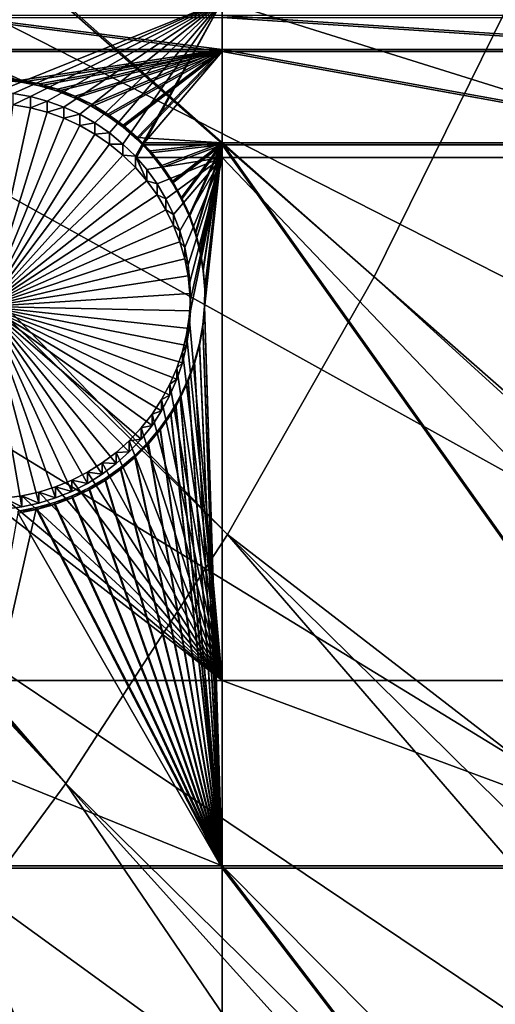
# Model space of a CAD drawing. Extents: x -226 to 75, y -680 to 2.
# Drawn here: x -4 to 4, y -583 to -566 of the extents above; entities that cross this region are included whole.
import ezdxf

# ---------------------------------------------------------------- set-up
doc = ezdxf.new("R2010")
doc.units = 0
doc.header["$MEASUREMENT"] = 0
for name, color, linetype in [('L3', 7, 'Continuous'), ('L4', 7, 'Continuous'), ('L5', 7, 'Continuous')]:
    doc.layers.add(name, color=color, linetype=linetype)

msp = doc.modelspace()

# ---------------------------------------------------------------- linework, layer by layer
at = {"layer": 'L3', "color": 250}
for points in [[(1.811378, -570.1519, 1030.497), (-45.00475, -528.7688, 1031.754), (-45.01324, -529.1279, 1031.766)], [(4.07227, -565.5765, 1030.337), (-45.00475, -528.7688, 1031.754), (1.811378, -570.1519, 1030.497)], [(-45.05485, -530.8877, 1031.828), (-0.714302, -574.5868, 1030.652), (-45.01324, -529.1279, 1031.766)], [(1.811378, -570.1519, 1030.497), (-45.01324, -529.1279, 1031.766), (-0.714302, -574.5868, 1030.652)], [(13.39817, -648.4727, 1027.529), (2.992086, -655.5366, 1027.775), (-75, -529.5956, 1023.377)], [(-75, -529.5956, 1023.377), (2.992086, -655.5366, 1027.775), (-7.975931, -661.693, 1027.99)], [(40.51851, -622.3761, 1026.617), (32.22922, -631.8325, 1026.947), (-75, -529.5956, 1023.377)], [(-75, -529.5956, 1023.377), (32.22922, -631.8325, 1026.947), (23.16735, -640.5523, 1027.252)], [(-75, -529.5956, 1023.377), (23.16735, -640.5523, 1027.252), (13.39817, -648.4727, 1027.529)], [(60.18396, -590.2919, 1025.497), (54.54641, -601.5307, 1025.889), (-75, -529.5956, 1023.377)], [(-75, -529.5956, 1023.377), (54.54641, -601.5307, 1025.889), (47.97548, -612.2512, 1026.264)], [(-75, -529.5956, 1023.377), (47.97548, -612.2512, 1026.264), (40.51851, -622.3761, 1026.617)], [(71.12545, -554.2908, 1024.24), (68.50344, -566.5866, 1024.669), (-75, -529.5956, 1023.377)], [(-75, -529.5956, 1023.377), (68.50344, -566.5866, 1024.669), (64.84751, -578.6158, 1025.089)], [(-75, -529.5956, 1023.377), (64.84751, -578.6158, 1025.089), (60.18396, -590.2919, 1025.497)], [(-45.05485, -530.8877, 1031.828), (-45.06345, -531.2514, 1031.84), (-3.496057, -578.8659, 1030.801)], [(-3.496057, -578.8659, 1030.801), (-0.714302, -574.5868, 1030.652), (-45.05485, -530.8877, 1031.828)], [(-45.06345, -531.2514, 1031.84), (-45.21193, -532.6397, 1031.889), (-3.496057, -578.8659, 1030.801)], [(-3.496057, -578.8659, 1030.801), (-45.21193, -532.6397, 1031.889), (-45.32756, -533.7209, 1031.927)], [(-3.496057, -578.8659, 1030.801), (-45.32756, -533.7209, 1031.927), (-6.524303, -582.9745, 1030.945)], [(1.811378, -570.1519, 1030.497), (48.62326, -611.1756, 1029.228), (4.07227, -565.5765, 1030.337)], [(-0.714302, -574.5868, 1030.652), (47.95122, -612.1294, 1029.261), (1.811378, -570.1519, 1030.497)], [(1.811378, -570.1519, 1030.497), (47.95122, -612.1294, 1029.261), (48.62326, -611.1756, 1029.228)], [(-3.496057, -578.8659, 1030.801), (40.46982, -622.2326, 1029.614), (-0.714302, -574.5868, 1030.652)], [(40.46982, -622.2326, 1029.614), (43.61337, -618.2855, 1029.476), (-0.714302, -574.5868, 1030.652)], [(-0.714302, -574.5868, 1030.652), (43.61337, -618.2855, 1029.476), (47.95122, -612.1294, 1029.261)], [(32.38564, -631.5637, 1029.94), (-3.496057, -578.8659, 1030.801), (-6.524303, -582.9745, 1030.945)], [(38.19461, -625.0894, 1029.714), (40.46982, -622.2326, 1029.614), (-3.496057, -578.8659, 1030.801)], [(38.19461, -625.0894, 1029.714), (-3.496057, -578.8659, 1030.801), (32.38564, -631.5637, 1029.94)]]:
    msp.add_3dface(points, dxfattribs=at)
at = {"layer": 'L4', "color": 250}
for points in [[(46.9521, -580.3931, 1016.146), (50.53947, -570.6751, 1015.806), (-75, -529.9097, 1014.383)], [(-75, -529.9097, 1014.383), (50.53947, -570.6751, 1015.806), (53.35284, -560.7057, 1015.458)], [(31.79025, -607.4501, 1017.091), (37.5485, -598.8375, 1016.79), (-75, -529.9097, 1014.383)], [(-75, -529.9097, 1014.383), (37.5485, -598.8375, 1016.79), (42.61286, -589.7999, 1016.474)], [(-75, -529.9097, 1014.383), (42.61286, -589.7999, 1016.474), (46.9521, -580.3931, 1016.146)], [(10.72714, -630.2221, 1017.886), (18.3381, -623.1909, 1017.64), (-75, -529.9097, 1014.383)], [(-75, -529.9097, 1014.383), (18.3381, -623.1909, 1017.64), (25.37359, -615.5846, 1017.375)], [(-75, -529.9097, 1014.383), (25.37359, -615.5846, 1017.375), (31.79025, -607.4501, 1017.091)], [(-75, -529.9097, 1014.383), (-6.030192, -642.3896, 1018.311), (2.587657, -636.6349, 1018.11)], [(-75, -529.9097, 1014.383), (2.587657, -636.6349, 1018.11), (10.72714, -630.2221, 1017.886)], [(-0.805979, -565.4112, 1013.121), (-4.701366, -566.9776, 1013.176), (-8.675975, -565.4112, 1013.121)], [(-0.805979, -565.4112, 1013.121), (-4.401323, -567.0035, 1013.177), (-4.701366, -566.9776, 1013.176)], [(-4.104619, -567.055, 1013.178), (-4.401323, -567.0035, 1013.177), (-0.805979, -565.4112, 1013.121)], [(-0.805979, -565.4112, 1013.121), (-3.81345, -567.1319, 1013.181), (-4.104619, -567.055, 1013.178)], [(-0.805979, -565.4112, 1013.121), (-3.529963, -567.2335, 1013.185), (-3.81345, -567.1319, 1013.181)], [(-3.256266, -567.3591, 1013.189), (-3.529963, -567.2335, 1013.185), (-0.805979, -565.4112, 1013.121)], [(-0.805979, -565.4112, 1013.121), (-2.994385, -567.5077, 1013.194), (-3.256266, -567.3591, 1013.189)], [(-0.805979, -565.4112, 1013.121), (-2.746259, -567.6782, 1013.2), (-2.994385, -567.5077, 1013.194)], [(-2.513719, -567.8695, 1013.207), (-2.746259, -567.6782, 1013.2), (-0.805979, -565.4112, 1013.121)], [(-0.805979, -565.4112, 1013.121), (-2.298494, -568.08, 1013.214), (-2.513719, -567.8695, 1013.207)], [(-2.28132, -568.1, 1013.215), (-2.298494, -568.08, 1013.214), (-0.805979, -565.4112, 1013.121)], [(-0.805979, -565.4112, 1013.121), (-0.805979, -568.1, 1013.215), (-2.28132, -568.1, 1013.215)], [(7.794219, -565.4112, 1013.121), (7.794219, -568.1, 1013.215), (-0.805979, -565.4112, 1013.121)], [(-0.805979, -565.4112, 1013.121), (7.794219, -568.1, 1013.215), (-0.805979, -568.1, 1013.215)], [(-4.104619, -567.055, 1013.178), (-4.401323, -567.1955, 1007.68), (-4.401323, -567.0035, 1013.177)], [(-4.104619, -567.055, 1013.178), (-4.104619, -567.247, 1007.682), (-4.401323, -567.1955, 1007.68)], [(-3.81345, -567.1319, 1013.181), (-4.104619, -567.247, 1007.682), (-4.104619, -567.055, 1013.178)], [(-4.851942, -570.6642, 1007.801), (-4.401323, -567.1955, 1007.68), (-4.104619, -567.247, 1007.682)], [(-3.81345, -567.1319, 1013.181), (-3.81345, -567.3239, 1007.684), (-4.104619, -567.247, 1007.682)], [(-3.529963, -567.2335, 1013.185), (-3.81345, -567.3239, 1007.684), (-3.81345, -567.1319, 1013.181)], [(-3.529963, -567.2335, 1013.185), (-3.529963, -567.4254, 1007.688), (-3.81345, -567.3239, 1007.684)], [(-3.256266, -567.3591, 1013.189), (-3.529963, -567.4254, 1007.688), (-3.529963, -567.2335, 1013.185)], [(-4.851942, -570.6642, 1007.801), (-4.104619, -567.247, 1007.682), (-3.81345, -567.3239, 1007.684)], [(-3.81345, -567.3239, 1007.684), (-3.529963, -567.4254, 1007.688), (-4.851942, -570.6642, 1007.801)], [(-3.256266, -567.3591, 1013.189), (-3.256266, -567.551, 1007.692), (-3.529963, -567.4254, 1007.688)], [(-2.994385, -567.5077, 1013.194), (-3.256266, -567.551, 1007.692), (-3.256266, -567.3591, 1013.189)], [(-4.851942, -570.6642, 1007.801), (-3.529963, -567.4254, 1007.688), (-3.256266, -567.551, 1007.692)], [(-4.851942, -570.6642, 1007.801), (-3.256266, -567.551, 1007.692), (-2.994385, -567.6996, 1007.698)], [(-2.994385, -567.5077, 1013.194), (-2.994385, -567.6996, 1007.698), (-3.256266, -567.551, 1007.692)], [(-2.746259, -567.6782, 1013.2), (-2.994385, -567.6996, 1007.698), (-2.994385, -567.5077, 1013.194)], [(-2.994385, -567.6996, 1007.698), (-2.746259, -567.8702, 1007.704), (-4.851942, -570.6642, 1007.801)], [(-2.746259, -567.6782, 1013.2), (-2.746259, -567.8702, 1007.704), (-2.994385, -567.6996, 1007.698)], [(-2.513719, -567.8695, 1013.207), (-2.746259, -567.8702, 1007.704), (-2.746259, -567.6782, 1013.2)], [(-4.851942, -570.6642, 1007.801), (-2.746259, -567.8702, 1007.704), (-2.513719, -568.0614, 1007.71)], [(-2.513719, -567.8695, 1013.207), (-2.513719, -568.0614, 1007.71), (-2.746259, -567.8702, 1007.704)], [(-2.298494, -568.08, 1013.214), (-2.513719, -568.0614, 1007.71), (-2.513719, -567.8695, 1013.207)], [(-4.851942, -570.6642, 1007.801), (-2.513719, -568.0614, 1007.71), (-2.298494, -568.2719, 1007.718)], [(-2.298494, -568.08, 1013.214), (-2.298494, -568.2719, 1007.718), (-2.513719, -568.0614, 1007.71)], [(-2.28132, -568.1, 1013.215), (-2.102171, -568.5002, 1007.726), (-2.298494, -568.08, 1013.214)], [(-2.298494, -568.08, 1013.214), (-2.102171, -568.5002, 1007.726), (-2.298494, -568.2719, 1007.718)], [(-2.28132, -568.1, 1013.215), (-0.805979, -568.1, 1013.215), (-2.102171, -568.3082, 1013.222)], [(-2.28132, -568.1, 1013.215), (-2.102171, -568.3082, 1013.222), (-2.102171, -568.5002, 1007.726)], [(-0.805979, -568.1, 1013.215), (-1.926203, -568.5525, 1013.231), (-2.102171, -568.3082, 1013.222)], [(-0.805979, -568.1, 1013.215), (-1.771902, -568.8109, 1013.24), (-1.926203, -568.5525, 1013.231)], [(-1.640399, -569.0817, 1013.249), (-1.771902, -568.8109, 1013.24), (-0.805979, -568.1, 1013.215)], [(-0.805979, -568.1, 1013.215), (-1.532678, -569.3628, 1013.259), (-1.640399, -569.0817, 1013.249)], [(-0.805979, -568.1, 1013.215), (-1.44953, -569.652, 1013.269), (-1.532678, -569.3628, 1013.259)], [(-1.391572, -569.9474, 1013.279), (-1.44953, -569.652, 1013.269), (-0.805979, -568.1, 1013.215)], [(-0.805979, -568.1, 1013.215), (-1.359229, -570.2466, 1013.29), (-1.391572, -569.9474, 1013.279)], [(-1.372178, -570.8479, 1013.311), (-1.352754, -570.5475, 1013.3), (-0.805979, -568.1, 1013.215)], [(-0.805979, -568.1, 1013.215), (-0.805979, -577.0945, 1013.529), (-1.372178, -570.8479, 1013.311)], [(-0.805979, -568.1, 1013.215), (-1.352754, -570.5475, 1013.3), (-1.359229, -570.2466, 1013.29)], [(7.794219, -568.1, 1013.215), (7.794219, -577.0945, 1013.529), (-0.805979, -568.1, 1013.215)], [(-0.805979, -568.1, 1013.215), (7.794219, -577.0945, 1013.529), (-0.805979, -577.0945, 1013.529)], [(-2.298494, -568.2719, 1007.718), (-2.102171, -568.5002, 1007.726), (-4.851942, -570.6642, 1007.801)], [(-2.102171, -568.5002, 1007.726), (-2.102171, -568.3082, 1013.222), (-1.926203, -568.5525, 1013.231)], [(-4.851942, -570.6642, 1007.801), (-2.102171, -568.5002, 1007.726), (-1.926203, -568.7444, 1007.734)], [(-2.102171, -568.5002, 1007.726), (-1.926203, -568.5525, 1013.231), (-1.926203, -568.7444, 1007.734)], [(-1.926203, -568.7444, 1007.734), (-1.926203, -568.5525, 1013.231), (-1.771902, -568.8109, 1013.24)], [(-4.851942, -570.6642, 1007.801), (-1.926203, -568.7444, 1007.734), (-1.771902, -569.0029, 1007.743)], [(-1.926203, -568.7444, 1007.734), (-1.771902, -568.8109, 1013.24), (-1.771902, -569.0029, 1007.743)], [(-1.771902, -569.0029, 1007.743), (-1.771902, -568.8109, 1013.24), (-1.640399, -569.0817, 1013.249)], [(-1.771902, -569.0029, 1007.743), (-1.640399, -569.2737, 1007.753), (-4.851942, -570.6642, 1007.801)], [(-1.771902, -569.0029, 1007.743), (-1.640399, -569.0817, 1013.249), (-1.640399, -569.2737, 1007.753)], [(-1.640399, -569.2737, 1007.753), (-1.640399, -569.0817, 1013.249), (-1.532678, -569.3628, 1013.259)], [(-4.851942, -570.6642, 1007.801), (-1.640399, -569.2737, 1007.753), (-1.532678, -569.5547, 1007.762)], [(-1.640399, -569.2737, 1007.753), (-1.532678, -569.3628, 1013.259), (-1.532678, -569.5547, 1007.762)], [(-1.532678, -569.5547, 1007.762), (-1.532678, -569.3628, 1013.259), (-1.44953, -569.652, 1013.269)], [(-4.851942, -570.6642, 1007.801), (-1.532678, -569.5547, 1007.762), (-1.44953, -569.844, 1007.773)], [(-1.532678, -569.5547, 1007.762), (-1.44953, -569.652, 1013.269), (-1.44953, -569.844, 1007.773)], [(-1.44953, -569.844, 1007.773), (-1.44953, -569.652, 1013.269), (-1.391572, -569.9474, 1013.279)], [(-1.44953, -569.844, 1007.773), (-1.391572, -570.1393, 1007.783), (-4.851942, -570.6642, 1007.801)], [(-1.44953, -569.844, 1007.773), (-1.391572, -569.9474, 1013.279), (-1.391572, -570.1393, 1007.783)], [(-1.391572, -570.1393, 1007.783), (-1.391572, -569.9474, 1013.279), (-1.359229, -570.2466, 1013.29)], [(-4.851942, -570.6642, 1007.801), (-1.391572, -570.1393, 1007.783), (-1.359229, -570.4386, 1007.793)], [(-1.391572, -570.1393, 1007.783), (-1.359229, -570.2466, 1013.29), (-1.359229, -570.4386, 1007.793)], [(-1.359229, -570.4386, 1007.793), (-1.359229, -570.2466, 1013.29), (-1.352754, -570.5475, 1013.3)], [(-4.851942, -570.6642, 1007.801), (-1.359229, -570.4386, 1007.793), (-1.352754, -570.7394, 1007.804)], [(-1.359229, -570.4386, 1007.793), (-1.352754, -570.5475, 1013.3), (-1.352754, -570.7394, 1007.804)], [(-1.352754, -570.7394, 1007.804), (-1.352754, -570.5475, 1013.3), (-1.372178, -570.8479, 1013.311)], [(-3.958208, -574.0461, 1007.919), (-4.252416, -574.1104, 1007.921), (-4.851942, -570.6642, 1007.801)], [(-4.851942, -570.6642, 1007.801), (-4.252416, -574.1104, 1007.921), (-4.551065, -574.1491, 1007.923)], [(-3.123727, -573.7059, 1007.907), (-3.391762, -573.8431, 1007.912), (-4.851942, -570.6642, 1007.801)], [(-4.851942, -570.6642, 1007.801), (-3.391762, -573.8431, 1007.912), (-3.670615, -573.9568, 1007.916)], [(-4.851942, -570.6642, 1007.801), (-3.670615, -573.9568, 1007.916), (-3.958208, -574.0461, 1007.919)], [(-2.403837, -573.164, 1007.888), (-2.627929, -573.3651, 1007.895), (-4.851942, -570.6642, 1007.801)], [(-4.851942, -570.6642, 1007.801), (-2.627929, -573.3651, 1007.895), (-2.868485, -573.5462, 1007.902)], [(-4.851942, -570.6642, 1007.801), (-2.868485, -573.5462, 1007.902), (-3.123727, -573.7059, 1007.907)], [(-1.846266, -572.4564, 1007.864), (-2.011557, -572.708, 1007.872), (-4.851942, -570.6642, 1007.801)], [(-4.851942, -570.6642, 1007.801), (-2.011557, -572.708, 1007.872), (-2.197874, -572.9445, 1007.881)], [(-4.851942, -570.6642, 1007.801), (-2.197874, -572.9445, 1007.881), (-2.403837, -573.164, 1007.888)], [(-1.48799, -571.6299, 1007.835), (-1.583514, -571.9154, 1007.845), (-4.851942, -570.6642, 1007.801)], [(-4.851942, -570.6642, 1007.801), (-1.583514, -571.9154, 1007.845), (-1.703237, -572.1915, 1007.854)], [(-4.851942, -570.6642, 1007.801), (-1.703237, -572.1915, 1007.854), (-1.846266, -572.4564, 1007.864)], [(-1.352754, -570.7394, 1007.804), (-1.372178, -571.0398, 1007.814), (-4.851942, -570.6642, 1007.801)], [(-4.851942, -570.6642, 1007.801), (-1.372178, -571.0398, 1007.814), (-1.417373, -571.3374, 1007.825)], [(-4.851942, -570.6642, 1007.801), (-1.417373, -571.3374, 1007.825), (-1.48799, -571.6299, 1007.835)], [(-1.352754, -570.7394, 1007.804), (-1.372178, -570.8479, 1013.311), (-1.372178, -571.0398, 1007.814)], [(-1.372178, -570.8479, 1013.311), (-0.805979, -577.0945, 1013.529), (-1.417373, -571.1454, 1013.321)], [(-1.372178, -571.0398, 1007.814), (-1.372178, -570.8479, 1013.311), (-1.417373, -571.1454, 1013.321)], [(-1.372178, -571.0398, 1007.814), (-1.417373, -571.1454, 1013.321), (-1.417373, -571.3374, 1007.825)], [(-1.417373, -571.1454, 1013.321), (-0.805979, -577.0945, 1013.529), (-1.48799, -571.438, 1013.332)], [(-1.417373, -571.3374, 1007.825), (-1.417373, -571.1454, 1013.321), (-1.48799, -571.438, 1013.332)], [(-1.48799, -571.438, 1013.332), (-0.805979, -577.0945, 1013.529), (-1.583514, -571.7235, 1013.342)], [(-1.48799, -571.6299, 1007.835), (-1.48799, -571.438, 1013.332), (-1.583514, -571.7235, 1013.342)], [(-1.417373, -571.3374, 1007.825), (-1.48799, -571.438, 1013.332), (-1.48799, -571.6299, 1007.835)], [(-1.48799, -571.6299, 1007.835), (-1.583514, -571.7235, 1013.342), (-1.583514, -571.9154, 1007.845)], [(-0.805979, -577.0945, 1013.529), (-1.703237, -571.9996, 1013.351), (-1.583514, -571.7235, 1013.342)], [(-1.583514, -571.9154, 1007.845), (-1.583514, -571.7235, 1013.342), (-1.703237, -571.9996, 1013.351)], [(-1.583514, -571.9154, 1007.845), (-1.703237, -571.9996, 1013.351), (-1.703237, -572.1915, 1007.854)], [(-0.805979, -577.0945, 1013.529), (-1.846266, -572.2645, 1013.36), (-1.703237, -571.9996, 1013.351)], [(-1.703237, -572.1915, 1007.854), (-1.703237, -571.9996, 1013.351), (-1.846266, -572.2645, 1013.36)], [(-2.011557, -572.5161, 1013.369), (-1.846266, -572.2645, 1013.36), (-0.805979, -577.0945, 1013.529)], [(-1.846266, -572.4564, 1007.864), (-1.846266, -572.2645, 1013.36), (-2.011557, -572.5161, 1013.369)], [(-1.703237, -572.1915, 1007.854), (-1.846266, -572.2645, 1013.36), (-1.846266, -572.4564, 1007.864)], [(-1.846266, -572.4564, 1007.864), (-2.011557, -572.5161, 1013.369), (-2.011557, -572.708, 1007.872)], [(-0.805979, -577.0945, 1013.529), (-2.197874, -572.7525, 1013.377), (-2.011557, -572.5161, 1013.369)], [(-2.011557, -572.708, 1007.872), (-2.011557, -572.5161, 1013.369), (-2.197874, -572.7525, 1013.377)], [(-2.403837, -572.9721, 1013.385), (-2.197874, -572.7525, 1013.377), (-0.805979, -577.0945, 1013.529)], [(-2.197874, -572.9445, 1007.881), (-2.197874, -572.7525, 1013.377), (-2.403837, -572.9721, 1013.385)], [(-2.011557, -572.708, 1007.872), (-2.197874, -572.7525, 1013.377), (-2.197874, -572.9445, 1007.881)], [(-0.805979, -577.0945, 1013.529), (-2.627929, -573.1732, 1013.392), (-2.403837, -572.9721, 1013.385)], [(-2.403837, -573.164, 1007.888), (-2.403837, -572.9721, 1013.385), (-2.627929, -573.1732, 1013.392)], [(-2.197874, -572.9445, 1007.881), (-2.403837, -572.9721, 1013.385), (-2.403837, -573.164, 1007.888)], [(-0.805979, -577.0945, 1013.529), (-2.868485, -573.3542, 1013.398), (-2.627929, -573.1732, 1013.392)], [(-2.627929, -573.3651, 1007.895), (-2.627929, -573.1732, 1013.392), (-2.868485, -573.3542, 1013.398)], [(-2.403837, -573.164, 1007.888), (-2.627929, -573.1732, 1013.392), (-2.627929, -573.3651, 1007.895)], [(-3.123727, -573.514, 1013.404), (-2.868485, -573.3542, 1013.398), (-0.805979, -577.0945, 1013.529)], [(-2.868485, -573.5462, 1007.902), (-2.868485, -573.3542, 1013.398), (-3.123727, -573.514, 1013.404)], [(-2.627929, -573.3651, 1007.895), (-2.868485, -573.3542, 1013.398), (-2.868485, -573.5462, 1007.902)], [(-0.805979, -577.0945, 1013.529), (-3.670615, -573.7649, 1013.413), (-3.391762, -573.6512, 1013.409)], [(-3.391762, -573.8431, 1007.912), (-3.391762, -573.6512, 1013.409), (-3.670615, -573.7649, 1013.413)], [(-0.805979, -577.0945, 1013.529), (-3.391762, -573.6512, 1013.409), (-3.123727, -573.514, 1013.404)], [(-3.123727, -573.7059, 1007.907), (-3.123727, -573.514, 1013.404), (-3.391762, -573.6512, 1013.409)], [(-3.123727, -573.7059, 1007.907), (-3.391762, -573.6512, 1013.409), (-3.391762, -573.8431, 1007.912)], [(-2.868485, -573.5462, 1007.902), (-3.123727, -573.514, 1013.404), (-3.123727, -573.7059, 1007.907)], [(-3.958208, -573.8541, 1013.416), (-3.670615, -573.7649, 1013.413), (-0.805979, -577.0945, 1013.529)], [(-3.670615, -573.9568, 1007.916), (-3.670615, -573.7649, 1013.413), (-3.958208, -573.8541, 1013.416)], [(-3.391762, -573.8431, 1007.912), (-3.670615, -573.7649, 1013.413), (-3.670615, -573.9568, 1007.916)], [(-8.675975, -577.0945, 1013.529), (-4.851942, -573.9701, 1013.42), (-0.805979, -577.0945, 1013.529)], [(-4.851942, -573.9701, 1013.42), (-4.551065, -573.9572, 1013.42), (-0.805979, -577.0945, 1013.529)], [(-0.805979, -577.0945, 1013.529), (-4.551065, -573.9572, 1013.42), (-4.252416, -573.9185, 1013.418)], [(-4.252416, -574.1104, 1007.921), (-4.252416, -573.9185, 1013.418), (-4.551065, -573.9572, 1013.42)], [(-4.252416, -574.1104, 1007.921), (-4.551065, -573.9572, 1013.42), (-4.551065, -574.1491, 1007.923)], [(-0.805979, -577.0945, 1013.529), (-4.252416, -573.9185, 1013.418), (-3.958208, -573.8541, 1013.416)], [(-3.958208, -574.0461, 1007.919), (-3.958208, -573.8541, 1013.416), (-4.252416, -573.9185, 1013.418)], [(-3.958208, -574.0461, 1007.919), (-4.252416, -573.9185, 1013.418), (-4.252416, -574.1104, 1007.921)], [(-3.670615, -573.9568, 1007.916), (-3.958208, -573.8541, 1013.416), (-3.958208, -574.0461, 1007.919)], [(-0.805979, -577.0945, 1013.529), (-0.805979, -580.2855, 1013.641), (-8.675975, -577.0945, 1013.529)], [(-8.675975, -577.0945, 1013.529), (-0.805979, -580.2855, 1013.641), (-8.675975, -580.2855, 1013.641)], [(7.794219, -577.0945, 1013.529), (7.794219, -580.2855, 1013.641), (-0.805979, -577.0945, 1013.529)], [(-0.805979, -577.0945, 1013.529), (7.794219, -580.2855, 1013.641), (-0.805979, -580.2855, 1013.641)], [(-0.805979, -580.2855, 1013.641), (-0.805979, -588.9319, 1013.942), (-8.675975, -580.2855, 1013.641)], [(-8.675975, -580.2855, 1013.641), (-0.805979, -588.9319, 1013.942), (-8.675975, -588.9319, 1013.942)], [(7.794219, -580.2855, 1013.641), (7.794219, -588.9319, 1013.942), (-0.805979, -580.2855, 1013.641)], [(-0.805979, -580.2855, 1013.641), (7.794219, -588.9319, 1013.942), (-0.805979, -588.9319, 1013.942)]]:
    msp.add_3dface(points, dxfattribs=at)
at = {"layer": 'L5', "color": 7}
for points in [[(-5.404015, -565.661, 1013.13), (-5.404015, -566.2463, 1013.15), (-0.805979, -566.2463, 1013.15)], [(-0.805979, -565.661, 1013.13), (-5.404015, -565.661, 1013.13), (-0.805979, -566.2463, 1013.15)], [(-5.404015, -566.2812, 1012.151), (-5.404015, -565.6959, 1012.13), (-0.805979, -566.2812, 1012.151)], [(-0.805979, -566.2812, 1012.151), (-5.404015, -565.6959, 1012.13), (-0.805979, -565.6959, 1012.13)], [(8.044223, -566.2463, 1013.15), (8.044223, -565.661, 1013.13), (-0.805979, -565.661, 1013.13)], [(-0.805979, -565.661, 1013.13), (-0.805979, -566.2463, 1013.15), (8.044223, -566.2463, 1013.15)], [(-0.805979, -566.2812, 1012.151), (-0.805979, -565.6959, 1012.13), (8.044223, -566.2812, 1012.151)], [(8.044223, -566.2812, 1012.151), (-0.805979, -565.6959, 1012.13), (8.044223, -565.6959, 1012.13)], [(-5.404015, -566.2463, 1013.15), (-4.5832, -566.7342, 1013.167), (-4.262653, -566.7711, 1013.169)], [(-0.805979, -566.2463, 1013.15), (-5.404015, -566.2463, 1013.15), (-4.262653, -566.7711, 1013.169)], [(-0.805979, -566.2812, 1012.151), (-4.262653, -566.806, 1012.169), (-5.404015, -566.2812, 1012.151)], [(-5.404015, -566.2812, 1012.151), (-4.262653, -566.806, 1012.169), (-4.5832, -566.7691, 1012.168)], [(-0.805979, -566.2463, 1013.15), (-4.262653, -566.7711, 1013.169), (-3.946473, -566.8355, 1013.171)], [(-0.805979, -566.2812, 1012.151), (-3.946473, -566.8703, 1012.171), (-4.262653, -566.806, 1012.169)], [(-3.636998, -566.9267, 1013.174), (-0.805979, -566.2463, 1013.15), (-3.946473, -566.8355, 1013.171)], [(-3.636998, -566.9616, 1012.175), (-3.946473, -566.8703, 1012.171), (-0.805979, -566.2812, 1012.151)], [(-3.336516, -567.0442, 1013.178), (-0.805979, -566.2463, 1013.15), (-3.636998, -566.9267, 1013.174)], [(-0.805979, -566.2812, 1012.151), (-3.336516, -567.0791, 1012.179), (-3.636998, -566.9616, 1012.175)], [(-3.336516, -567.0442, 1013.178), (-3.047255, -567.1871, 1013.183), (-0.805979, -566.2463, 1013.15)], [(-0.805979, -566.2812, 1012.151), (-3.047255, -567.222, 1012.184), (-3.336516, -567.0791, 1012.179)], [(-0.805979, -566.2463, 1013.15), (-3.047255, -567.1871, 1013.183), (-2.771352, -567.3543, 1013.189)], [(-2.771352, -567.3892, 1012.19), (-3.047255, -567.222, 1012.184), (-0.805979, -566.2812, 1012.151)], [(-0.805979, -566.2463, 1013.15), (-2.771352, -567.3543, 1013.189), (-2.51085, -567.5446, 1013.196)], [(-0.805979, -566.2812, 1012.151), (-2.51085, -567.5794, 1012.196), (-2.771352, -567.3892, 1012.19)], [(-2.267685, -567.7565, 1013.203), (-0.805979, -566.2463, 1013.15), (-2.51085, -567.5446, 1013.196)], [(-0.805979, -566.2812, 1012.151), (-2.267685, -567.7915, 1012.204), (-2.51085, -567.5794, 1012.196)], [(-0.805979, -567.8501, 1013.206), (-0.805979, -566.2463, 1013.15), (-2.267685, -567.7565, 1013.203)], [(-2.177355, -567.885, 1012.207), (-2.267685, -567.7915, 1012.204), (-0.805979, -566.2812, 1012.151)], [(-0.805979, -567.885, 1012.207), (-2.177355, -567.885, 1012.207), (-0.805979, -566.2812, 1012.151)], [(-0.805979, -567.8501, 1013.206), (8.044223, -567.8501, 1013.206), (-0.805979, -566.2463, 1013.15)], [(8.044223, -566.2463, 1013.15), (-0.805979, -566.2463, 1013.15), (8.044223, -567.8501, 1013.206)], [(-0.805979, -567.885, 1012.207), (-0.805979, -566.2812, 1012.151), (8.044223, -567.885, 1012.207)], [(8.044223, -567.885, 1012.207), (-0.805979, -566.2812, 1012.151), (8.044223, -566.2812, 1012.151)], [(-4.5832, -566.7691, 1012.168), (-4.262653, -566.7711, 1013.169), (-4.5832, -566.7342, 1013.167)], [(-4.262653, -566.806, 1012.169), (-4.262653, -566.7711, 1013.169), (-4.5832, -566.7691, 1012.168)], [(-4.262653, -566.806, 1012.169), (-3.946473, -566.8355, 1013.171), (-4.262653, -566.7711, 1013.169)], [(-3.946473, -566.8703, 1012.171), (-3.946473, -566.8355, 1013.171), (-4.262653, -566.806, 1012.169)], [(-3.946473, -566.8703, 1012.171), (-3.636998, -566.9267, 1013.174), (-3.946473, -566.8355, 1013.171)], [(-3.636998, -566.9616, 1012.175), (-3.636998, -566.9267, 1013.174), (-3.946473, -566.8703, 1012.171)], [(-3.636998, -566.9616, 1012.175), (-3.336516, -567.0442, 1013.178), (-3.636998, -566.9267, 1013.174)], [(-3.336516, -567.0791, 1012.179), (-3.336516, -567.0442, 1013.178), (-3.636998, -566.9616, 1012.175)], [(-3.336516, -567.0791, 1012.179), (-3.047255, -567.1871, 1013.183), (-3.336516, -567.0442, 1013.178)], [(-3.047255, -567.222, 1012.184), (-3.047255, -567.1871, 1013.183), (-3.336516, -567.0791, 1012.179)], [(-3.047255, -567.222, 1012.184), (-2.771352, -567.3543, 1013.189), (-3.047255, -567.1871, 1013.183)], [(-2.771352, -567.3892, 1012.19), (-2.771352, -567.3543, 1013.189), (-3.047255, -567.222, 1012.184)], [(-2.771352, -567.3892, 1012.19), (-2.51085, -567.5446, 1013.196), (-2.771352, -567.3543, 1013.189)], [(-2.51085, -567.5794, 1012.196), (-2.51085, -567.5446, 1013.196), (-2.771352, -567.3892, 1012.19)], [(-2.51085, -567.5794, 1012.196), (-2.267685, -567.7565, 1013.203), (-2.51085, -567.5446, 1013.196)], [(-2.267685, -567.7915, 1012.204), (-2.267685, -567.7565, 1013.203), (-2.51085, -567.5794, 1012.196)], [(-2.267685, -567.7565, 1013.203), (-2.177355, -567.8501, 1013.206), (-0.805979, -567.8501, 1013.206)], [(-2.267685, -567.7915, 1012.204), (-2.177355, -567.8501, 1013.206), (-2.267685, -567.7565, 1013.203)], [(-2.177355, -567.885, 1012.207), (-2.177355, -567.8501, 1013.206), (-2.267685, -567.7915, 1012.204)], [(-0.805979, -567.8501, 1013.206), (-2.177355, -567.8501, 1013.206), (-2.043654, -567.9886, 1013.211)], [(-2.177355, -567.885, 1012.207), (-2.043654, -567.9886, 1013.211), (-2.177355, -567.8501, 1013.206)], [(-2.043654, -568.0235, 1012.212), (-2.177355, -567.885, 1012.207), (-0.805979, -567.885, 1012.207)], [(-2.043654, -568.0235, 1012.212), (-2.043654, -567.9886, 1013.211), (-2.177355, -567.885, 1012.207)], [(-2.043654, -567.9886, 1013.211), (-1.840417, -568.2391, 1013.22), (-0.805979, -567.8501, 1013.206)], [(-0.805979, -567.885, 1012.207), (-1.840417, -568.274, 1012.22), (-2.043654, -568.0235, 1012.212)], [(-0.805979, -567.8501, 1013.206), (-1.840417, -568.2391, 1013.22), (-1.659472, -568.5061, 1013.229)], [(-0.805979, -567.885, 1012.207), (-1.659472, -568.541, 1012.23), (-1.840417, -568.274, 1012.22)], [(-0.805979, -567.8501, 1013.206), (-1.659472, -568.5061, 1013.229), (-1.502161, -568.7876, 1013.239)], [(-1.502161, -568.8225, 1012.24), (-1.659472, -568.541, 1012.23), (-0.805979, -567.885, 1012.207)], [(-1.502161, -568.7876, 1013.239), (-1.369652, -569.0817, 1013.249), (-0.805979, -567.8501, 1013.206)], [(-1.502161, -568.8225, 1012.24), (-0.805979, -567.885, 1012.207), (-1.369652, -569.1165, 1012.25)], [(-0.805979, -567.8501, 1013.206), (-1.369652, -569.0817, 1013.249), (-1.26293, -569.3859, 1013.26)], [(-1.369652, -569.1165, 1012.25), (-0.805979, -567.885, 1012.207), (-1.26293, -569.4209, 1012.26)], [(-0.805979, -567.8501, 1013.206), (-1.26293, -569.3859, 1013.26), (-1.182777, -569.6983, 1013.271)], [(-0.805979, -567.885, 1012.207), (-1.182777, -569.7332, 1012.271), (-1.26293, -569.4209, 1012.26)], [(-1.182777, -569.6983, 1013.271), (-1.129788, -570.0164, 1013.282), (-0.805979, -567.8501, 1013.206)], [(-0.805979, -567.885, 1012.207), (-1.129788, -570.0513, 1012.282), (-1.182777, -569.7332, 1012.271)], [(-0.805979, -567.8501, 1013.206), (-1.129788, -570.0164, 1013.282), (-1.104352, -570.3379, 1013.293)], [(-1.104352, -570.3728, 1012.294), (-1.129788, -570.0513, 1012.282), (-0.805979, -567.885, 1012.207)], [(-0.805979, -567.8501, 1013.206), (-1.104352, -570.3379, 1013.293), (-1.106669, -570.6604, 1013.304)], [(-0.805979, -580.2855, 1013.641), (-0.805979, -567.8501, 1013.206), (-1.106669, -570.6604, 1013.304)], [(-1.106669, -570.6952, 1012.305), (-1.104352, -570.3728, 1012.294), (-0.805979, -567.885, 1012.207)], [(-0.805979, -580.3204, 1012.641), (-1.106669, -570.6952, 1012.305), (-0.805979, -567.885, 1012.207)], [(8.044223, -580.2855, 1013.641), (-0.805979, -567.8501, 1013.206), (-0.805979, -580.2855, 1013.641)], [(8.044223, -580.2855, 1013.641), (8.044223, -567.8501, 1013.206), (-0.805979, -567.8501, 1013.206)], [(-0.805979, -580.3204, 1012.641), (-0.805979, -567.885, 1012.207), (8.044223, -580.3204, 1012.641)], [(8.044223, -580.3204, 1012.641), (-0.805979, -567.885, 1012.207), (8.044223, -567.885, 1012.207)], [(-2.043654, -568.0235, 1012.212), (-1.840417, -568.2391, 1013.22), (-2.043654, -567.9886, 1013.211)], [(-1.840417, -568.274, 1012.22), (-1.840417, -568.2391, 1013.22), (-2.043654, -568.0235, 1012.212)], [(-1.840417, -568.274, 1012.22), (-1.659472, -568.5061, 1013.229), (-1.840417, -568.2391, 1013.22)], [(-1.659472, -568.541, 1012.23), (-1.659472, -568.5061, 1013.229), (-1.840417, -568.274, 1012.22)], [(-1.659472, -568.541, 1012.23), (-1.502161, -568.7876, 1013.239), (-1.659472, -568.5061, 1013.229)], [(-1.502161, -568.8225, 1012.24), (-1.502161, -568.7876, 1013.239), (-1.659472, -568.541, 1012.23)], [(-1.502161, -568.8225, 1012.24), (-1.369652, -569.0817, 1013.249), (-1.502161, -568.7876, 1013.239)], [(-1.369652, -569.1165, 1012.25), (-1.369652, -569.0817, 1013.249), (-1.502161, -568.8225, 1012.24)], [(-1.369652, -569.1165, 1012.25), (-1.26293, -569.3859, 1013.26), (-1.369652, -569.0817, 1013.249)], [(-1.26293, -569.4209, 1012.26), (-1.26293, -569.3859, 1013.26), (-1.369652, -569.1165, 1012.25)], [(-1.26293, -569.4209, 1012.26), (-1.182777, -569.6983, 1013.271), (-1.26293, -569.3859, 1013.26)], [(-1.182777, -569.7332, 1012.271), (-1.182777, -569.6983, 1013.271), (-1.26293, -569.4209, 1012.26)], [(-1.182777, -569.7332, 1012.271), (-1.129788, -570.0164, 1013.282), (-1.182777, -569.6983, 1013.271)], [(-1.129788, -570.0513, 1012.282), (-1.129788, -570.0164, 1013.282), (-1.182777, -569.7332, 1012.271)], [(-1.129788, -570.0513, 1012.282), (-1.104352, -570.3379, 1013.293), (-1.129788, -570.0164, 1013.282)], [(-1.104352, -570.3728, 1012.294), (-1.104352, -570.3379, 1013.293), (-1.129788, -570.0513, 1012.282)], [(-1.104352, -570.3728, 1012.294), (-1.106669, -570.6604, 1013.304), (-1.104352, -570.3379, 1013.293)], [(-1.106669, -570.6952, 1012.305), (-1.106669, -570.6604, 1013.304), (-1.104352, -570.3728, 1012.294)], [(-0.805979, -580.2855, 1013.641), (-1.106669, -570.6604, 1013.304), (-1.13671, -570.9814, 1013.316)], [(-1.106669, -570.6952, 1012.305), (-1.13671, -570.9814, 1013.316), (-1.106669, -570.6604, 1013.304)], [(-1.13671, -571.0163, 1012.316), (-1.106669, -570.6952, 1012.305), (-0.805979, -580.3204, 1012.641)], [(-1.13671, -571.0163, 1012.316), (-1.13671, -570.9814, 1013.316), (-1.106669, -570.6952, 1012.305)], [(-0.805979, -580.2855, 1013.641), (-1.13671, -570.9814, 1013.316), (-1.194258, -571.2987, 1013.327)], [(-1.13671, -571.0163, 1012.316), (-1.194258, -571.2987, 1013.327), (-1.13671, -570.9814, 1013.316)], [(-0.805979, -580.3204, 1012.641), (-1.194258, -571.3336, 1012.327), (-1.13671, -571.0163, 1012.316)], [(-1.194258, -571.3336, 1012.327), (-1.194258, -571.2987, 1013.327), (-1.13671, -571.0163, 1012.316)], [(-1.194258, -571.2987, 1013.327), (-1.278889, -571.6099, 1013.337), (-0.805979, -580.2855, 1013.641)], [(-1.194258, -571.3336, 1012.327), (-1.278889, -571.6099, 1013.337), (-1.194258, -571.2987, 1013.327)], [(-0.805979, -580.3204, 1012.641), (-1.278889, -571.6448, 1012.338), (-1.194258, -571.3336, 1012.327)], [(-1.278889, -571.6448, 1012.338), (-1.278889, -571.6099, 1013.337), (-1.194258, -571.3336, 1012.327)], [(-0.805979, -580.2855, 1013.641), (-1.278889, -571.6099, 1013.337), (-1.38997, -571.9126, 1013.348)], [(-1.278889, -571.6448, 1012.338), (-1.38997, -571.9126, 1013.348), (-1.278889, -571.6099, 1013.337)], [(-1.38997, -571.9476, 1012.349), (-1.278889, -571.6448, 1012.338), (-0.805979, -580.3204, 1012.641)], [(-1.38997, -571.9476, 1012.349), (-1.38997, -571.9126, 1013.348), (-1.278889, -571.6448, 1012.338)], [(-0.805979, -580.2855, 1013.641), (-1.38997, -571.9126, 1013.348), (-1.526688, -572.2048, 1013.358)], [(-1.38997, -571.9476, 1012.349), (-1.526688, -572.2048, 1013.358), (-1.38997, -571.9126, 1013.348)], [(-0.805979, -580.3204, 1012.641), (-1.526688, -572.2396, 1012.359), (-1.38997, -571.9476, 1012.349)], [(-1.526688, -572.2396, 1012.359), (-1.526688, -572.2048, 1013.358), (-1.38997, -571.9476, 1012.349)], [(-1.526688, -572.2048, 1013.358), (-1.604345, -572.3461, 1013.363), (-0.805979, -580.2855, 1013.641)], [(-1.526688, -572.2396, 1012.359), (-1.604345, -572.3461, 1013.363), (-1.526688, -572.2048, 1013.358)], [(-0.805979, -580.3204, 1012.641), (-1.604345, -572.381, 1012.364), (-1.526688, -572.2396, 1012.359)], [(-1.604345, -572.381, 1012.364), (-1.604345, -572.3461, 1013.363), (-1.526688, -572.2396, 1012.359)], [(-0.805979, -580.2855, 1013.641), (-1.688023, -572.484, 1013.368), (-1.872775, -572.7484, 1013.377)], [(-1.688023, -572.5189, 1012.369), (-1.872775, -572.7484, 1013.377), (-1.688023, -572.484, 1013.368)], [(-0.805979, -580.2855, 1013.641), (-1.604345, -572.3461, 1013.363), (-1.688023, -572.484, 1013.368)], [(-1.604345, -572.381, 1012.364), (-1.688023, -572.484, 1013.368), (-1.604345, -572.3461, 1013.363)], [(-1.688023, -572.5189, 1012.369), (-1.604345, -572.381, 1012.364), (-0.805979, -580.3204, 1012.641)], [(-1.688023, -572.5189, 1012.369), (-1.688023, -572.484, 1013.368), (-1.604345, -572.381, 1012.364)], [(-0.805979, -580.3204, 1012.641), (-1.872775, -572.7833, 1012.378), (-1.688023, -572.5189, 1012.369)], [(-1.872775, -572.7833, 1012.378), (-1.872775, -572.7484, 1013.377), (-1.688023, -572.5189, 1012.369)], [(-1.872775, -572.7484, 1013.377), (-2.079596, -572.9959, 1013.386), (-0.805979, -580.2855, 1013.641)], [(-1.872775, -572.7833, 1012.378), (-2.079596, -572.9959, 1013.386), (-1.872775, -572.7484, 1013.377)], [(-0.805979, -580.3204, 1012.641), (-2.079596, -573.0308, 1012.387), (-1.872775, -572.7833, 1012.378)], [(-2.079596, -573.0308, 1012.387), (-2.079596, -572.9959, 1013.386), (-1.872775, -572.7833, 1012.378)], [(-0.805979, -580.2855, 1013.641), (-2.079596, -572.9959, 1013.386), (-2.306935, -573.2247, 1013.394)], [(-2.079596, -573.0308, 1012.387), (-2.306935, -573.2247, 1013.394), (-2.079596, -572.9959, 1013.386)], [(-2.306935, -573.2597, 1012.395), (-2.079596, -573.0308, 1012.387), (-0.805979, -580.3204, 1012.641)], [(-2.306935, -573.2597, 1012.395), (-2.306935, -573.2247, 1013.394), (-2.079596, -573.0308, 1012.387)], [(-0.805979, -580.2855, 1013.641), (-2.306935, -573.2247, 1013.394), (-2.553117, -573.4332, 1013.401)], [(-2.306935, -573.2597, 1012.395), (-2.553117, -573.4332, 1013.401), (-2.306935, -573.2247, 1013.394)], [(-2.306935, -573.2597, 1012.395), (-0.805979, -580.3204, 1012.641), (-2.553117, -573.4681, 1012.402)], [(-2.553117, -573.4681, 1012.402), (-2.553117, -573.4332, 1013.401), (-2.306935, -573.2597, 1012.395)], [(-2.553117, -573.4332, 1013.401), (-2.816316, -573.6197, 1013.408), (-0.805979, -580.2855, 1013.641)], [(-2.553117, -573.4681, 1012.402), (-2.816316, -573.6197, 1013.408), (-2.553117, -573.4332, 1013.401)], [(-2.553117, -573.4681, 1012.402), (-0.805979, -580.3204, 1012.641), (-2.816316, -573.6547, 1012.408)], [(-2.816316, -573.6547, 1012.408), (-2.816316, -573.6197, 1013.408), (-2.553117, -573.4681, 1012.402)], [(-0.805979, -580.2855, 1013.641), (-2.816316, -573.6197, 1013.408), (-3.094588, -573.783, 1013.413)], [(-2.816316, -573.6547, 1012.408), (-3.094588, -573.783, 1013.413), (-2.816316, -573.6197, 1013.408)], [(-0.805979, -580.3204, 1012.641), (-3.094588, -573.8179, 1012.414), (-2.816316, -573.6547, 1012.408)], [(-3.094588, -573.8179, 1012.414), (-3.094588, -573.783, 1013.413), (-2.816316, -573.6547, 1012.408)], [(-0.805979, -580.2855, 1013.641), (-3.094588, -573.783, 1013.413), (-3.385876, -573.9217, 1013.418)], [(-3.094588, -573.8179, 1012.414), (-3.385876, -573.9217, 1013.418), (-3.094588, -573.783, 1013.413)], [(-0.805979, -580.3204, 1012.641), (-3.385876, -573.9566, 1012.419), (-3.094588, -573.8179, 1012.414)], [(-3.385876, -573.9566, 1012.419), (-3.385876, -573.9217, 1013.418), (-3.094588, -573.8179, 1012.414)], [(-3.385876, -573.9217, 1013.418), (-3.688012, -574.0349, 1013.422), (-0.805979, -580.2855, 1013.641)], [(-3.385876, -573.9566, 1012.419), (-3.688012, -574.0349, 1013.422), (-3.385876, -573.9217, 1013.418)], [(-3.688012, -574.0698, 1012.423), (-3.385876, -573.9566, 1012.419), (-0.805979, -580.3204, 1012.641)], [(-3.688012, -574.0698, 1012.423), (-3.688012, -574.0349, 1013.422), (-3.385876, -573.9566, 1012.419)], [(-0.805979, -580.2855, 1013.641), (-3.998769, -574.1217, 1013.425), (-5.404015, -580.2855, 1013.641)], [(-5.404015, -580.2855, 1013.641), (-3.998769, -574.1217, 1013.425), (-4.315843, -574.1815, 1013.427)], [(-3.998769, -574.1566, 1012.426), (-4.315843, -574.1815, 1013.427), (-3.998769, -574.1217, 1013.425)], [(-0.805979, -580.3204, 1012.641), (-4.315843, -574.2164, 1012.428), (-3.998769, -574.1566, 1012.426)], [(-4.315843, -574.2164, 1012.428), (-4.315843, -574.1815, 1013.427), (-3.998769, -574.1566, 1012.426)], [(-0.805979, -580.2855, 1013.641), (-3.688012, -574.0349, 1013.422), (-3.998769, -574.1217, 1013.425)], [(-3.688012, -574.0698, 1012.423), (-3.998769, -574.1217, 1013.425), (-3.688012, -574.0349, 1013.422)], [(-0.805979, -580.3204, 1012.641), (-3.998769, -574.1566, 1012.426), (-3.688012, -574.0698, 1012.423)], [(-3.998769, -574.1566, 1012.426), (-3.998769, -574.1217, 1013.425), (-3.688012, -574.0698, 1012.423)], [(-5.404015, -580.3204, 1012.641), (-4.315843, -574.2164, 1012.428), (-0.805979, -580.3204, 1012.641)], [(-0.805979, -591.8471, 1014.044), (-0.805979, -580.2855, 1013.641), (-5.404015, -580.2855, 1013.641)], [(-0.805979, -591.8471, 1014.044), (-5.404015, -580.2855, 1013.641), (-5.404015, -591.8471, 1014.044)], [(-5.404015, -591.8819, 1013.045), (-5.404015, -580.3204, 1012.641), (-0.805979, -591.8819, 1013.045)], [(-0.805979, -591.8819, 1013.045), (-5.404015, -580.3204, 1012.641), (-0.805979, -580.3204, 1012.641)], [(8.044223, -591.8471, 1014.044), (8.044223, -580.2855, 1013.641), (-0.805979, -580.2855, 1013.641)], [(8.044223, -591.8471, 1014.044), (-0.805979, -580.2855, 1013.641), (-0.805979, -591.8471, 1014.044)], [(-0.805979, -591.8819, 1013.045), (-0.805979, -580.3204, 1012.641), (8.044223, -591.8819, 1013.045)], [(8.044223, -591.8819, 1013.045), (-0.805979, -580.3204, 1012.641), (8.044223, -580.3204, 1012.641)]]:
    msp.add_3dface(points, dxfattribs=at)

doc.saveas('drawing.dxf')
